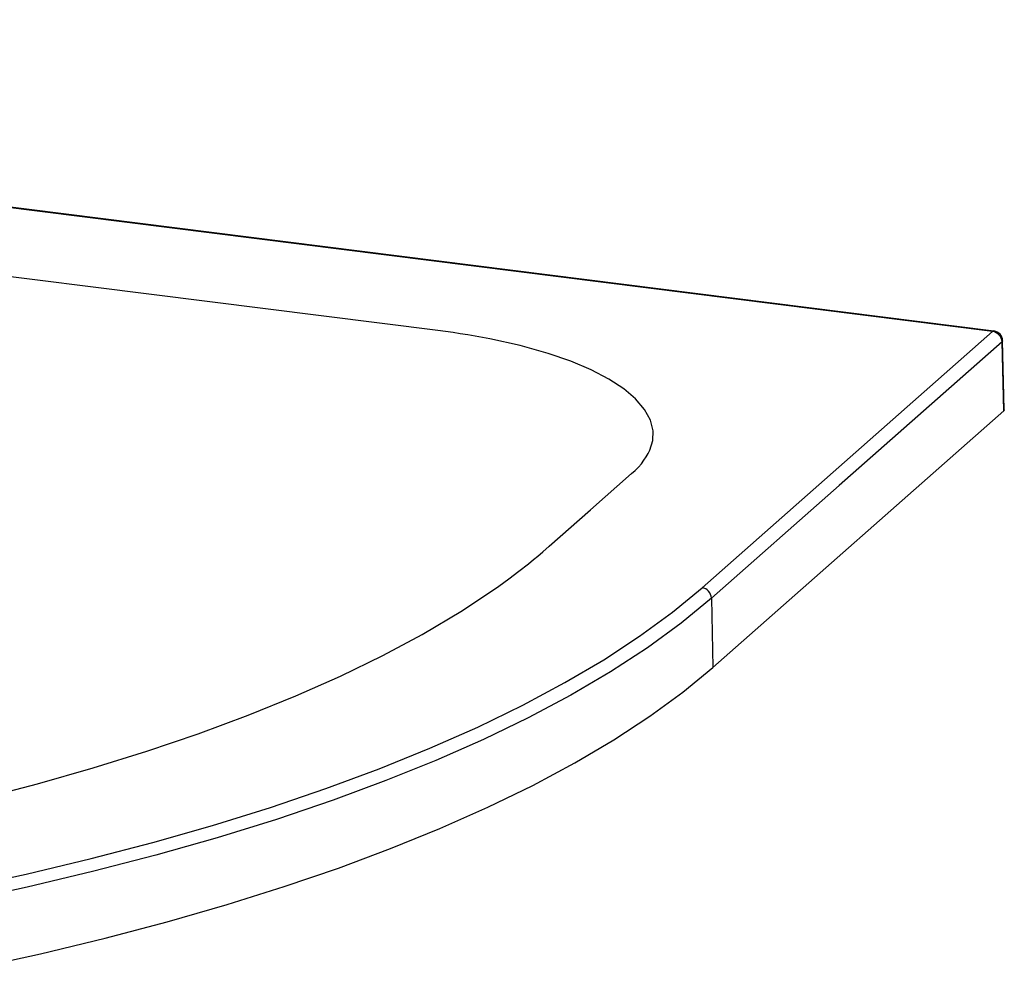
# Paper-space layout '_Dimetric' of a CAD drawing. Units: millimetres. Extents: x -515 to 515, y -119 to 194.
# Drawn here: x 219 to 515, y -91 to 194 of the extents above; entities that cross this region are included whole.
import ezdxf

# ---------------------------------------------------------------- set-up
doc = ezdxf.new("R2010")
doc.units = ezdxf.units.MM

psp = doc.layouts.new('_Dimetric')

# ---------------------------------------------------------------- linework, layer by layer
at = {"color": 7, "linetype": 'Continuous', "lineweight": 25}
for p, q in [((511.22, 100.49), (-230.77, 193.98)), ((424.01, 23.57), (511.22, 100.49)), ((514.72, 77.01), (514.22, 97.74)), ((514.53, 76.65), (514.03, 97.36)), ((427.2, -0.37), (514.53, 76.65)), ((426.84, 20.43), (427.2, -0.37))]:
    psp.add_line(p, q, dxfattribs=at)
at = {"color": 7, "linetype": 'Continuous', "lineweight": 25, "flags": 128}
for points in [[(511.6, 100.64), (143.5, 146.99), (-230.4, 194.12)], [(344.71, 100.78), (120.21, 129.07), (-104.29, 157.35)], [(402.89, 57.82), (403.96, 58.8), (404.93, 59.79), (405.8, 60.8), (406.59, 61.82), (407.27, 62.84), (407.86, 63.87), (408.35, 64.9), (409.2, 67.76), (409.3, 70.64), (408.52, 73.9), (406.77, 77.12), (404.09, 80.27), (400.5, 83.31), (396.03, 86.23), (390.72, 88.98), (384.63, 91.54), (377.81, 93.9), (369.4, 96.26), (360.28, 98.29), (358.15, 98.7), (355.97, 99.09), (353.75, 99.47), (351.47, 99.83), (349.28, 100.16), (347, 100.48), (344.71, 100.78)], [(511.6, 100.64), (511.43, 100.62), (511.22, 100.49)], [(514.22, 97.74), (514.18, 97.56), (514.03, 97.36)], [(514.03, 97.36), (465.2, 54.27), (426.84, 20.43)], [(514.7, 77.01), (514.72, 76.97), (514.53, 76.65)], [(378.14, 35.99), (390.52, 46.9), (402.89, 57.82)], [(207.28, -39.86), (224.6, -35.33), (241.33, -30.54), (257.42, -25.53), (272.84, -20.28), (287.84, -14.72), (302.08, -8.95), (315.55, -2.97), (328.21, 3.2), (340.05, 9.55), (352.09, 16.72), (363.05, 24.07), (366.07, 26.26), (369.03, 28.5), (371.91, 30.75), (373.48, 32.02), (374.72, 33.06), (376.26, 34.37), (378.14, 35.99)], [(201.2, -66.76), (221.22, -62.41), (240.66, -57.77), (259.18, -52.93), (277.12, -47.81), (294.48, -42.4), (311.07, -36.77), (327.12, -30.82), (342.32, -24.66), (356.68, -18.29), (370.2, -11.72), (382.88, -4.93), (394.5, 1.94), (405.28, 9), (415.11, 16.22), (424.01, 23.57)], [(426.84, 20.43), (417.73, 12.91), (407.63, 5.53), (396.56, -1.7), (384.6, -8.72), (371.79, -15.53), (358.39, -22.01), (344.17, -28.28), (329.13, -34.36), (313.28, -40.23), (296.29, -46), (278.5, -51.53), (260.1, -56.76), (241.1, -61.7), (221.51, -66.34), (201.71, -70.62)], [(205.63, -90.72), (225.53, -86.35), (244.84, -81.69), (263.53, -76.75), (281.55, -71.55), (298.59, -66.19), (314.92, -60.6), (330.52, -54.78), (345.37, -48.75), (359.71, -42.38), (373.2, -35.8), (385.83, -29.04), (397.57, -22.11), (408.39, -15.01), (418.27, -7.76), (427.2, -0.37)]]:
    psp.add_lwpolyline(points, dxfattribs=at)
at = {"color": 7, "linetype": 'Continuous', "lineweight": 25}
for centre, radius, start, end in [((510.75, 97.25), 3.28, 1.9743, 81.7632), ((511.22, 97.67), 3, 1.372, 82.8423), ((423.56, 20.32), 3.28, 1.9453, 82.2596)]:
    psp.add_arc(centre, radius, start, end, dxfattribs=at)

doc.saveas('drawing.dxf')
